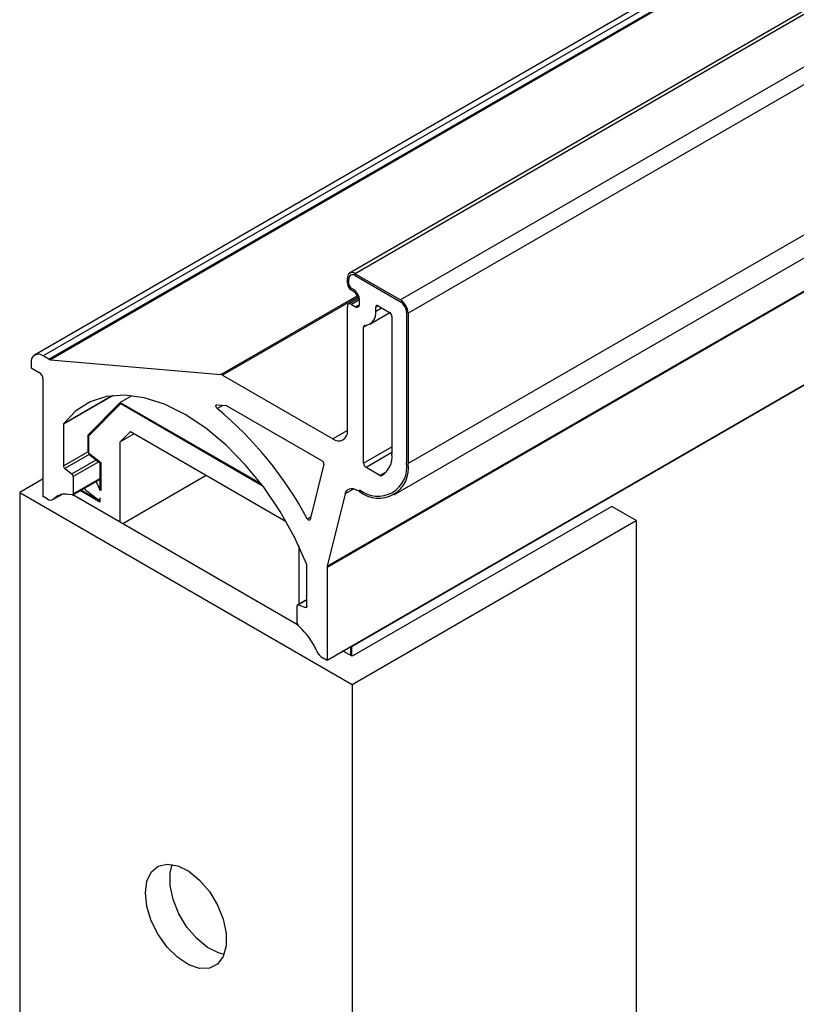
# Model space of a CAD drawing. Units: inches. Extents: x -524 to 1896, y 5179 to 6992.
# Drawn here: x 1621 to 1655, y 5268 to 5310 of the extents above; entities that cross this region are included whole.
import ezdxf

# ---------------------------------------------------------------- set-up
doc = ezdxf.new("R2010")
doc.units = ezdxf.units.IN
doc.header["$LTSCALE"] = 2
doc.layers.add('-D2-[Peça i El. Ppals]', color=144, linetype='Continuous')

msp = doc.modelspace()

# ---------------------------------------------------------------- linework, layer by layer
at = {"layer": '-D2-[Peça i El. Ppals]', "linetype": 'Continuous'}
for p, q in [((1891.732, 5447.069), (1635.953, 5299.412)), ((1895.691, 5447.069), (1637.933, 5298.269)), ((1891.257, 5446.956), (1635.716, 5299.435)), ((1896.363, 5446.681), (1638.269, 5297.687)), ((1896.363, 5440.14), (1638.269, 5291.145)), ((1637.648, 5289.772), (1895.12, 5438.407)), ((1863.793, 5435.458), (1621.984, 5295.865)), ((1864.543, 5435.638), (1622.359, 5295.828)), ((1622.605, 5295.686), (1865.035, 5435.638)), ((1865.173, 5435.654), (1622.674, 5295.662)), ((1889.292, 5433.571), (1634.734, 5286.618)), ((1634.739, 5286.664), (1889.303, 5433.621)), ((1889.292, 5429.514), (1634.734, 5282.56)), ((1635.794, 5283.172), (1888.797, 5429.228)), ((1635.618, 5298.993), (1635.618, 5299.218)), ((1635.688, 5298.952), (1635.688, 5299.177)), ((1635.953, 5299.412), (1637.933, 5298.269)), ((1635.953, 5299.33), (1637.933, 5298.187)), ((1635.883, 5298.717), (1635.794, 5298.769)), ((1635.883, 5298.636), (1635.794, 5298.687)), ((1630.104, 5295.015), (1636.044, 5298.444)), ((1636.069, 5298.395), (1630.173, 5294.991)), ((1636.102, 5298.337), (1635.669, 5298.087)), ((1636.139, 5298.273), (1635.794, 5298.074)), ((1636.052, 5298.425), (1636.148, 5298.258)), ((1636.148, 5298.074), (1636.148, 5298.258)), ((1635.618, 5292.583), (1635.618, 5297.972)), ((1635.794, 5298.074), (1635.971, 5297.972)), ((1635.971, 5297.972), (1636.148, 5298.074)), ((1636.596, 5297.213), (1637.471, 5297.718)), ((1636.961, 5298.013), (1636.855, 5297.952)), ((1636.855, 5297.785), (1636.855, 5297.952)), ((1636.855, 5297.785), (1637.106, 5297.93)), ((1636.961, 5298.013), (1637.456, 5297.728)), ((1638.198, 5297.728), (1638.198, 5291.186)), ((1637.562, 5297.544), (1637.562, 5291.553)), ((1638.269, 5297.687), (1638.269, 5291.145)), ((1636.476, 5297.166), (1636.325, 5297.079)), ((1636.325, 5291.154), (1636.325, 5297.079)), ((1622.605, 5295.686), (1622.359, 5295.828)), ((1622.674, 5295.662), (1630.104, 5295.015)), ((1621.829, 5295.521), (1621.829, 5295.317)), ((1621.829, 5295.317), (1622.183, 5295.113)), ((1622.359, 5289.704), (1622.359, 5294.807)), ((1630.173, 5294.991), (1634.981, 5292.216)), ((1625.409, 5294.101), (1623.243, 5292.851)), ((1623.253, 5292.887), (1625.343, 5294.094)), ((1626.22, 5294.095), (1625.718, 5293.805)), ((1625.718, 5293.805), (1624.304, 5292.374)), ((1625.736, 5293.754), (1624.339, 5292.34)), ((1625.718, 5293.805), (1631.851, 5290.265)), ((1625.736, 5293.754), (1631.906, 5290.192)), ((1629.932, 5293.699), (1630.34, 5293.664)), ((1630.19, 5293.677), (1629.946, 5293.536)), ((1630.368, 5293.654), (1634.52, 5291.257)), ((1623.243, 5292.851), (1623.243, 5291.043)), ((1635.618, 5292.583), (1634.981, 5292.216)), ((1624.304, 5292.374), (1624.304, 5291.655)), ((1624.339, 5292.34), (1624.339, 5291.601)), ((1625.718, 5292.083), (1626.16, 5292.53)), ((1626.326, 5292.434), (1625.718, 5292.083)), ((1626.16, 5292.53), (1632.948, 5288.611)), ((1625.718, 5288.581), (1625.718, 5292.083)), ((1636.325, 5291.154), (1637.562, 5291.869)), ((1623.243, 5291.043), (1624.304, 5291.655)), ((1624.363, 5291.541), (1623.302, 5290.928)), ((1623.609, 5290.688), (1624.671, 5291.301)), ((1624.339, 5291.601), (1624.834, 5291.215)), ((1624.339, 5291.601), (1624.87, 5291.187)), ((1624.351, 5291.551), (1624.834, 5291.173)), ((1637.562, 5291.624), (1636.431, 5290.971)), ((1623.302, 5290.928), (1623.609, 5290.688)), ((1624.779, 5291.216), (1623.667, 5290.574)), ((1624.834, 5291.215), (1624.834, 5289.985)), ((1624.834, 5291.173), (1624.834, 5289.985)), ((1624.87, 5291.187), (1624.87, 5289.964)), ((1634.588, 5291.116), (1633.993, 5288.701)), ((1637.032, 5290.623), (1636.431, 5290.971)), ((1622.359, 5290.479), (1621.334, 5289.887)), ((1623.647, 5289.776), (1624.834, 5290.462)), ((1623.667, 5290.574), (1623.667, 5289.822)), ((1623.667, 5289.822), (1624.834, 5290.496)), ((1629.465, 5290.622), (1625.823, 5288.52)), ((1637.032, 5290.623), (1637.337, 5290.8)), ((1637.19, 5290.664), (1637.104, 5290.614)), ((1624.834, 5289.5), (1624.001, 5289.981)), ((1624.219, 5289.975), (1624.155, 5290.07)), ((1624.649, 5290.355), (1624.803, 5290.089)), ((1624.803, 5290.089), (1624.834, 5290.107)), ((1624.87, 5289.964), (1624.834, 5289.985)), ((1635.904, 5290.043), (1635.517, 5289.82)), ((1636.148, 5289.92), (1636.032, 5289.987)), ((1636.148, 5290.002), (1636.148, 5289.92)), ((1636.148, 5290.002), (1636.148, 5289.92)), ((1621.334, 5289.887), (1635.83, 5281.519)), ((1621.334, 5289.887), (1621.334, 5187.82)), ((1622.536, 5289.602), (1622.359, 5289.704)), ((1622.786, 5289.577), (1623.167, 5289.797)), ((1623.144, 5289.792), (1622.825, 5289.608)), ((1623.621, 5289.772), (1623.448, 5289.799)), ((1633.446, 5284.12), (1623.647, 5289.777)), ((1624.834, 5289.459), (1623.965, 5289.96)), ((1624.713, 5289.59), (1624.269, 5289.922)), ((1624.803, 5289.573), (1624.834, 5289.591)), ((1624.834, 5289.641), (1624.834, 5289.459)), ((1635.517, 5289.82), (1634.739, 5286.664)), ((1624.834, 5289.459), (1624.834, 5289.5)), ((1647.143, 5289.275), (1635.83, 5282.744)), ((1648.204, 5288.663), (1647.143, 5289.275)), ((1633.872, 5288.735), (1634.022, 5288.822)), ((1635.83, 5281.519), (1648.204, 5288.663)), ((1648.204, 5288.663), (1648.204, 5186.595)), ((1633.496, 5287.561), (1633.496, 5285.016)), ((1633.85, 5284.92), (1633.85, 5286.728)), ((1634.734, 5286.618), (1634.734, 5282.56)), ((1633.426, 5284.189), (1633.426, 5284.941)), ((1633.85, 5285.22), (1633.446, 5284.987)), ((1633.85, 5285.199), (1633.484, 5284.988)), ((1633.484, 5284.988), (1633.791, 5284.873)), ((1633.791, 5284.873), (1633.849, 5284.906)), ((1633.645, 5283.913), (1633.472, 5284.085)), ((1635.759, 5283.152), (1635.759, 5282.785)), ((1635.794, 5283.172), (1635.794, 5282.764)), ((1635.83, 5282.744), (1635.441, 5282.968)), ((1634.734, 5282.56), (1634.557, 5282.662)), ((1635.83, 5281.519), (1635.83, 5179.452))]:
    msp.add_line(p, q, dxfattribs=at)
at = {"layer": '-D2-[Peça i El. Ppals]', "linetype": 'Continuous', "flags": 128}
for points in [[(1633.84, 5286.776), (1633.315, 5287.932), (1632.687, 5289.05), (1631.971, 5290.105), (1631.181, 5291.075), (1630.335, 5291.939), (1629.451, 5292.678), (1628.546, 5293.277), (1627.642, 5293.722), (1626.758, 5294.004), (1625.912, 5294.117), (1625.122, 5294.059), (1624.406, 5293.831), (1623.778, 5293.438), (1623.253, 5292.887)], [(1629.946, 5293.536), (1629.925, 5293.557), (1629.908, 5293.583), (1629.895, 5293.612), (1629.889, 5293.64), (1629.891, 5293.665), (1629.899, 5293.685), (1629.913, 5293.696), (1629.932, 5293.699)], [(1635.517, 5289.82), (1635.546, 5289.9), (1635.587, 5289.965), (1635.641, 5290.014), (1635.705, 5290.046), (1635.779, 5290.059), (1635.859, 5290.053), (1635.944, 5290.029), (1636.032, 5289.987)], [(1623.621, 5289.772), (1623.631, 5289.772), (1623.64, 5289.773), (1623.648, 5289.777), (1623.655, 5289.783), (1623.66, 5289.79), (1623.664, 5289.8), (1623.667, 5289.81), (1623.667, 5289.822)], [(1624.834, 5289.641), (1624.832, 5289.617), (1624.825, 5289.596), (1624.813, 5289.58), (1624.797, 5289.57), (1624.779, 5289.566), (1624.758, 5289.568), (1624.735, 5289.576), (1624.713, 5289.59)], [(1633.993, 5288.701), (1633.985, 5288.685), (1633.974, 5288.674), (1633.959, 5288.669), (1633.941, 5288.671), (1633.923, 5288.679), (1633.904, 5288.693), (1633.887, 5288.712), (1633.872, 5288.735)], [(1633.484, 5284.988), (1633.472, 5284.991), (1633.461, 5284.991), (1633.451, 5284.989), (1633.442, 5284.984), (1633.435, 5284.976), (1633.43, 5284.967), (1633.427, 5284.955), (1633.426, 5284.941)], [(1633.85, 5284.92), (1633.849, 5284.906), (1633.846, 5284.894), (1633.84, 5284.884), (1633.833, 5284.877), (1633.825, 5284.872), (1633.814, 5284.869), (1633.803, 5284.87), (1633.791, 5284.873)], [(1626.814, 5272.434), (1626.88, 5272.947), (1627.071, 5273.346), (1627.375, 5273.602), (1627.769, 5273.696), (1628.222, 5273.62), (1628.702, 5273.381), (1629.174, 5272.995), (1629.601, 5272.493), (1629.953, 5271.91), (1630.203, 5271.291), (1630.333, 5270.681), (1630.333, 5270.125), (1630.203, 5269.664), (1629.953, 5269.334), (1629.601, 5269.157), (1629.174, 5269.148), (1628.702, 5269.307), (1628.222, 5269.623), (1627.769, 5270.071), (1627.375, 5270.618), (1627.071, 5271.225), (1626.88, 5271.846), (1626.814, 5272.434)], [(1630.244, 5269.759), (1630.002, 5269.82), (1629.522, 5270.059), (1629.05, 5270.444), (1628.623, 5270.947), (1628.271, 5271.529), (1628.021, 5272.149), (1627.891, 5272.759), (1627.891, 5273.315), (1627.98, 5273.681)]]:
    msp.add_lwpolyline(points, dxfattribs=at)
at = {"layer": '-D2-[Peça i El. Ppals]', "linetype": 'Continuous'}
for centre, radius, start, end in [((1635.822, 5299.251), 0.207, 50.7972, 189.2167), ((1636.001, 5299.011), 0.384, 182.6073, 237.3947), ((1635.85, 5299.203), 0.164, 50.8001, 189.2107), ((1635.919, 5298.963), 0.231, 182.6146, 237.392), ((1635.572, 5298.232), 0.576, 2.608, 57.392), ((1635.655, 5298.28), 0.423, 20.0206, 57.3452), ((1637.54, 5297.654), 0.73, 2.6043, 57.3946), ((1637.623, 5297.701), 0.576, 2.6072, 57.3928), ((1635.725, 5297.99), 0.109, 50.797, 189.2108), ((1636.04, 5298.057), 0.109, 230.7964, 9.2084), ((1636.32, 5297.694), 0.543, 276.4921, 9.7087), ((1636.92, 5297.963), 0.0655, 50.7981, 189.2176), ((1637.332, 5297.533), 0.231, 2.608, 57.397), ((1636.389, 5297.09), 0.0651, 96.4802, 189.7033), ((1622.152, 5295.574), 0.328, 50.7953, 189.2184), ((1622.694, 5295.831), 0.17, 238.7054, 263.5078), ((1621.976, 5294.79), 0.384, 2.603, 57.3941), ((1630.085, 5294.846), 0.17, 58.6919, 83.505), ((1619.644, 5281.106), 16.144, 28.1988, 50.3465), ((1630.332, 5293.596), 0.0681, 58.7214, 83.4836), ((1623.304, 5292.853), 0.0604, 146.08, 182.5368), ((1635.23, 5292.52), 0.393, 230.7965, 9.2142), ((1636.589, 5291.447), 0.979, 301.7203, 6.244), ((1623.399, 5291.051), 0.156, 182.9183, 231.3005), ((1634.444, 5291.133), 0.146, 353.3769, 58.5148), ((1636.948, 5290.983), 1.266, 230.7967, 9.214), ((1636.976, 5290.935), 1.31, 230.797, 9.2142), ((1636.555, 5291.165), 0.231, 182.6159, 237.389), ((1623.511, 5290.566), 0.156, 2.9041, 51.3146), ((1637.077, 5290.687), 0.0777, 235.0114, 290.4144), ((1624.618, 5289.977), 0.216, 1.9417, 31.1553), ((1622.677, 5289.781), 0.228, 231.8986, 310.6845), ((1623.312, 5289.134), 0.679, 78.41, 135.7421), ((1624.404, 5290.098), 0.222, 213.5115, 232.4931), ((1633.718, 5286.725), 0.132, 1.1926, 22.7601), ((1634.927, 5286.619), 0.194, 166.6287, 180.4557), ((1633.582, 5284.197), 0.156, 182.9062, 225.4711), ((1631.445, 5281.74), 3.093, 24.1036, 44.6491), ((1634.962, 5283.299), 0.755, 203.1374, 237.5604)]:
    msp.add_arc(centre, radius, start, end, dxfattribs=at)

doc.saveas('drawing.dxf')
